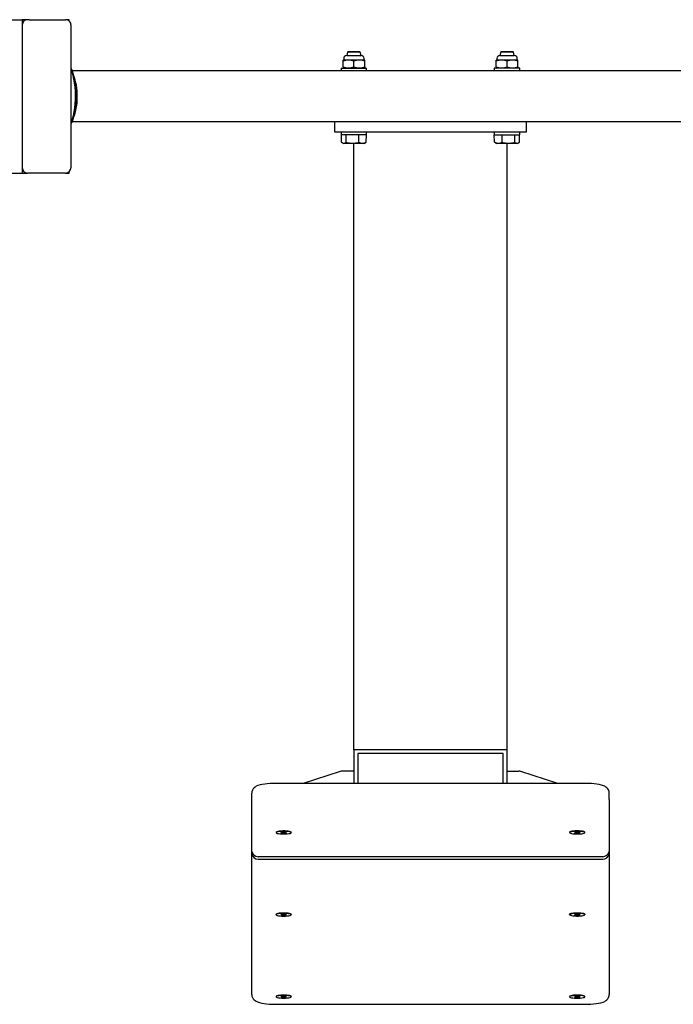
# Model space of a CAD drawing. Units: millimetres. Extents: x 579 to 5603, y 82 to 7564.
# Drawn here: x 2595 to 3107, y 2962 to 3733 of the extents above; entities that cross this region are included whole.
import ezdxf

# ---------------------------------------------------------------- set-up
doc = ezdxf.new("R2010")
doc.units = ezdxf.units.MM
doc.header["$LTSCALE"] = 25

msp = doc.modelspace()

# ---------------------------------------------------------------- linework, layer by layer
at = {"color": 7, "linetype": 'Continuous', "lineweight": 25}
for p, q in [((2472.1, 3733.11), (2597.13, 3733.11)), ((2597.13, 3733.11), (2597.13, 3613.11)), ((2601.28, 3733.11), (2597.13, 3733.11)), ((2602.61, 3733.11), (2601.28, 3733.11)), ((2602.61, 3733.11), (2631.14, 3733.11)), ((2633.96, 3733.11), (2631.14, 3733.11)), ((2633.96, 3731.94), (2633.96, 3733.11)), ((2597.13, 3728.61), (2597.13, 3617.61)), ((2635.41, 3617.61), (2635.41, 3728.61)), ((2852, 3707.61), (2851.4, 3705.11)), ((2852.5, 3708.11), (2852, 3707.61)), ((2862, 3707.61), (2852, 3707.61)), ((2852.5, 3708.11), (2861.5, 3708.11)), ((2862, 3707.61), (2861.5, 3708.11)), ((2862.59, 3705.11), (2862, 3707.61)), ((2972, 3707.61), (2971.4, 3705.11)), ((2972.5, 3708.11), (2972, 3707.61)), ((2981.62, 3707.61), (2972, 3707.61)), ((2972.5, 3708.11), (2981.15, 3708.11)), ((2981.15, 3708.11), (2981.5, 3708.11)), ((2982, 3707.61), (2981.5, 3708.11)), ((2982, 3707.61), (2981.62, 3707.61)), ((2982.59, 3705.11), (2982, 3707.61)), ((2849.01, 3701.61), (2848.5, 3701.32)), ((2848.5, 3700.56), (2848.5, 3701.32)), ((2848.5, 3696.16), (2848.5, 3700.56)), ((2849.01, 3702.72), (2849.01, 3701.61)), ((2849.01, 3701.61), (2864.99, 3701.61)), ((2851.4, 3705.11), (2862.59, 3705.11)), ((2857, 3696.16), (2857, 3700.56)), ((2864.99, 3701.61), (2864.99, 3702.72)), ((2865.5, 3701.32), (2864.99, 3701.61)), ((2865.5, 3700.56), (2865.5, 3701.32)), ((2865.5, 3696.16), (2865.5, 3700.56)), ((2969.01, 3701.61), (2968.5, 3701.32)), ((2968.5, 3700.56), (2968.5, 3701.32)), ((2968.5, 3696.16), (2968.5, 3700.56)), ((2969.01, 3702.72), (2969.01, 3701.61)), ((2969.01, 3701.61), (2984.99, 3701.61)), ((2971.4, 3705.11), (2982.59, 3705.11)), ((2977, 3696.16), (2977, 3700.56)), ((2984.99, 3701.61), (2984.99, 3702.72)), ((2985.5, 3701.32), (2984.99, 3701.61)), ((2985.5, 3700.56), (2985.5, 3701.32)), ((2985.5, 3696.16), (2985.5, 3700.56)), ((3197.7, 3693.11), (2636.3, 3693.11)), ((2847, 3695.11), (2847, 3693.11)), ((2847, 3695.11), (2867, 3695.11)), ((2848.5, 3696.16), (2848.5, 3695.4)), ((2848.5, 3695.4), (2849.01, 3695.11)), ((2865.5, 3696.16), (2865.5, 3695.4)), ((2865.5, 3695.4), (2865.5, 3695.4)), ((2867, 3693.11), (2867, 3695.11)), ((2967, 3695.11), (2967, 3693.11)), ((2987, 3695.11), (2967, 3695.11)), ((2968.5, 3696.16), (2968.5, 3695.4)), ((2968.5, 3695.4), (2969.01, 3695.11)), ((2985.5, 3696.16), (2985.5, 3695.4)), ((2985.5, 3695.4), (2985.5, 3695.4)), ((2987, 3693.11), (2987, 3695.11)), ((3197.7, 3653.11), (2636.3, 3653.11)), ((2842, 3645.11), (2842, 3653.11)), ((2987, 3653.11), (2847, 3653.11)), ((2992, 3653.11), (2992, 3645.11)), ((2847, 3645.11), (2842, 3645.11)), ((2847, 3645.11), (2847, 3643.11)), ((2987, 3645.11), (2847, 3645.11)), ((2847.76, 3643.11), (2847, 3643.11)), ((2847.27, 3637.16), (2847.27, 3643.11)), ((2867, 3643.11), (2847.76, 3643.11)), ((2851.02, 3637.16), (2851.02, 3643.11)), ((2860.76, 3637.16), (2860.76, 3643.11)), ((2866.73, 3637.16), (2867, 3643.11)), ((2867, 3643.11), (2867, 3645.11)), ((2967, 3645.11), (2967, 3643.11)), ((2967.27, 3637.16), (2967, 3643.11)), ((2967, 3643.11), (2986.23, 3643.11)), ((2973.24, 3637.16), (2973.24, 3643.11)), ((2982.97, 3637.16), (2982.97, 3643.11)), ((2986.23, 3643.11), (2987, 3643.11)), ((2986.73, 3637.16), (2986.73, 3643.11)), ((2987, 3643.11), (2987, 3645.11)), ((2992, 3645.11), (2987, 3645.11)), ((2847.27, 3637.16), (2849.01, 3636.11)), ((2849.62, 3636.11), (2849.01, 3636.11)), ((2864.99, 3636.11), (2849.62, 3636.11)), ((2857, 3161.68), (2857, 3636.11)), ((2864.99, 3636.11), (2866.2, 3636.81)), ((2967.8, 3636.81), (2969.01, 3636.11)), ((2984.99, 3636.11), (2969.01, 3636.11)), ((2977, 3161.68), (2977, 3636.11)), ((2984.99, 3636.11), (2986.73, 3637.16)), ((2522.18, 3613.11), (2597.13, 3613.11)), ((2597.13, 3613.11), (2601.28, 3613.11)), ((2602.61, 3613.11), (2601.28, 3613.11)), ((2631.14, 3613.11), (2602.61, 3613.11)), ((2631.14, 3613.11), (2633.96, 3613.11)), ((2633.96, 3613.11), (2633.96, 3614.24)), ((2857, 3161.68), (2857, 3135.39)), ((2977, 3161.68), (2857, 3161.68)), ((2977, 3135.39), (2977, 3161.68)), ((2974, 3158.73), (2860, 3158.73)), ((2860, 3158.73), (2860, 3135.39)), ((2974, 3135.39), (2974, 3158.73)), ((2846.24, 3144.65), (2817.31, 3135.39)), ((2857, 3144.89), (2847.79, 3144.89)), ((2977, 3144.89), (2986.2, 3144.89)), ((3016.68, 3135.39), (2987.75, 3144.65)), ((3037, 3135.39), (2797, 3135.39)), ((2777, 3122.86), (2777, 3127.79)), ((2777, 2970.05), (2777, 3122.86)), ((3057, 3122.86), (3057, 3127.79)), ((3057, 3122.86), (3057, 2970.05)), ((2796, 3097.1), (2796, 3097.1)), ((2800.51, 3097.11), (2799.72, 3096.74)), ((2799.72, 3096.74), (2801.21, 3096.43)), ((2802.79, 3097.18), (2800.51, 3097.11)), ((2800.51, 3097.11), (2801.21, 3096.43)), ((2801.21, 3096.43), (2803.48, 3096.5)), ((2804.27, 3096.87), (2802.79, 3097.18)), ((2803.48, 3096.5), (2804.27, 3096.87)), ((2803.48, 3096.5), (2803.48, 3096.5)), ((2807.91, 3096.99), (2808, 3097.1)), ((3026, 3097.1), (3026, 3097.1)), ((3031.21, 3097.18), (3029.72, 3096.87)), ((3029.72, 3096.87), (3030.51, 3096.5)), ((3030.51, 3096.5), (3032.79, 3096.43)), ((3030.51, 3096.5), (3030.51, 3096.5)), ((3033.48, 3097.11), (3031.21, 3097.18)), ((3033.48, 3097.11), (3032.79, 3096.43)), ((3032.79, 3096.43), (3034.27, 3096.74)), ((3034.27, 3096.74), (3033.48, 3097.11)), ((3037.91, 3096.62), (3038, 3097.1)), ((2777.1, 3079.85), (2777.1, 3081.94)), ((2777.1, 3079.85), (2777.1, 3079.85)), ((3052, 3078), (2782, 3078)), ((2782, 3075.92), (3052, 3075.92)), ((3056.9, 3081.94), (3056.9, 3079.85)), ((3056.9, 3079.85), (3056.9, 3079.85)), ((2796, 3032.85), (2796, 3032.85)), ((2800.51, 3032.86), (2799.72, 3032.49)), ((2799.72, 3032.49), (2801.21, 3032.18)), ((2802.79, 3032.93), (2800.51, 3032.86)), ((2800.51, 3032.86), (2801.21, 3032.18)), ((2801.21, 3032.18), (2803.48, 3032.25)), ((2804.27, 3032.62), (2802.79, 3032.93)), ((2803.48, 3032.25), (2804.27, 3032.62)), ((2803.48, 3032.25), (2803.48, 3032.25)), ((2807.91, 3032.74), (2808, 3032.85)), ((3026, 3032.85), (3026, 3032.85)), ((3031.21, 3032.93), (3029.72, 3032.62)), ((3029.72, 3032.62), (3030.51, 3032.25)), ((3030.51, 3032.25), (3032.79, 3032.18)), ((3030.51, 3032.25), (3030.51, 3032.25)), ((3033.48, 3032.86), (3031.21, 3032.93)), ((3033.48, 3032.86), (3032.79, 3032.18)), ((3032.79, 3032.18), (3034.27, 3032.49)), ((3034.27, 3032.49), (3033.48, 3032.86)), ((3037.91, 3032.37), (3038, 3032.85)), ((2796, 2968.6), (2796, 2968.6)), ((2800.51, 2968.61), (2799.72, 2968.24)), ((2799.72, 2968.24), (2801.21, 2967.93)), ((2802.79, 2968.68), (2800.51, 2968.61)), ((2800.51, 2968.61), (2801.21, 2967.93)), ((2801.21, 2967.93), (2803.48, 2968)), ((2804.27, 2968.37), (2802.79, 2968.68)), ((2803.48, 2968), (2804.27, 2968.37)), ((2803.48, 2968), (2803.48, 2968)), ((2807.91, 2968.49), (2808, 2968.6)), ((3026, 2968.6), (3026, 2968.6)), ((3031.21, 2968.68), (3029.72, 2968.37)), ((3029.72, 2968.37), (3030.51, 2968)), ((3030.51, 2968), (3032.79, 2967.93)), ((3030.51, 2968), (3030.51, 2968)), ((3033.48, 2968.61), (3031.21, 2968.68)), ((3033.48, 2968.61), (3032.79, 2967.93)), ((3032.79, 2967.93), (3034.27, 2968.24)), ((3034.27, 2968.24), (3033.48, 2968.61)), ((3037.91, 2968.12), (3038, 2968.6)), ((2797, 2962.45), (3037, 2962.45))]:
    msp.add_line(p, q, dxfattribs=at)
at = {"color": 7, "linetype": 'Continuous', "lineweight": 25, "flags": 128}
for points in [[(2635.41, 3651.79), (2636.17, 3652.78), (2637.01, 3655.19), (2637.74, 3657.81), (2638.35, 3660.64), (2638.83, 3663.61), (2639.18, 3666.71), (2639.39, 3669.89), (2639.46, 3673.11), (2639.39, 3676.33), (2639.18, 3679.51), (2638.83, 3682.61), (2638.35, 3685.58), (2637.74, 3688.41), (2637.01, 3691.04), (2636.17, 3693.44), (2635.41, 3695.21)], [(2635.41, 3651.79), (2635.86, 3652.96), (2636.67, 3655.49), (2637.37, 3658.24), (2637.95, 3661.16), (2638.4, 3664.23), (2638.71, 3667.41), (2638.89, 3670.65), (2638.93, 3673.93), (2638.82, 3677.2), (2638.57, 3680.41), (2638.19, 3683.54), (2637.68, 3686.54), (2637.04, 3689.38), (2636.28, 3692.02), (2635.41, 3694.43), (2635.41, 3694.44)], [(2866.73, 3637.16), (2866.3, 3636.87), (2866.2, 3636.81)], [(2967.8, 3636.81), (2967.69, 3636.87), (2967.27, 3637.16)], [(2797, 3135.39), (2795.79, 3135.38), (2793.51, 3135.32), (2791.29, 3135.21), (2789.16, 3135.03), (2787.15, 3134.8), (2785.27, 3134.51), (2783.52, 3134.14), (2781.83, 3133.64), (2780.52, 3133.08), (2779.61, 3132.53), (2778.77, 3131.85), (2778.03, 3131), (2777.45, 3129.97), (2777.09, 3128.8), (2777, 3127.79)], [(3057, 3127.79), (3056.85, 3129.06), (3056.44, 3130.19), (3055.86, 3131.14), (3055.17, 3131.91), (3054.39, 3132.53), (3053.51, 3133.06), (3052.44, 3133.53), (3050.91, 3134.02), (3049.19, 3134.42), (3047.41, 3134.72), (3045.35, 3134.98), (3043.2, 3135.17), (3040.97, 3135.3), (3038.69, 3135.38), (3037, 3135.39)], [(2808, 3097.1), (2807.91, 3097.28), (2807.46, 3097.53), (2806.67, 3097.75), (2805.59, 3097.93), (2804.28, 3098.06), (2802.83, 3098.13), (2801.33, 3098.14), (2799.87, 3098.07), (2798.54, 3097.95), (2797.43, 3097.78), (2796.6, 3097.56), (2796.12, 3097.31), (2796, 3097.1)], [(2796, 3097.1), (2796.01, 3097.17), (2796.29, 3097.42), (2796.93, 3097.66), (2797.89, 3097.86), (2799.11, 3098.01), (2800.5, 3098.11), (2802, 3098.14)], [(2802, 3098.14), (2803.49, 3098.11), (2804.89, 3098.01), (2806.1, 3097.86), (2807.06, 3097.66), (2807.7, 3097.42), (2807.99, 3097.17), (2808, 3097.1)], [(3038, 3097.1), (3037.98, 3097.18), (3037.68, 3097.44), (3037.02, 3097.67), (3036.04, 3097.87), (3034.81, 3098.02), (3033.41, 3098.11), (3031.91, 3098.14), (3030.42, 3098.11), (3029.03, 3098.01), (3027.83, 3097.85), (3026.89, 3097.65), (3026.27, 3097.41), (3026, 3097.15), (3026, 3097.1)], [(3026, 3097.1), (3026.01, 3097.17), (3026.29, 3097.42), (3026.93, 3097.66), (3027.89, 3097.86), (3029.11, 3098.01), (3030.5, 3098.11), (3032, 3098.14)], [(3032, 3098.14), (3033.49, 3098.11), (3034.89, 3098.01), (3036.1, 3097.86), (3037.06, 3097.66), (3037.7, 3097.42), (3037.99, 3097.17), (3038, 3097.1)], [(2807.91, 3096.99), (2807.46, 3097.24), (2806.67, 3097.46), (2805.59, 3097.64), (2804.28, 3097.77), (2802.83, 3097.84), (2801.33, 3097.84), (2799.87, 3097.78), (2798.54, 3097.66), (2797.43, 3097.48), (2796.6, 3097.26), (2796.12, 3097.01), (2796, 3096.75), (2796.27, 3096.5), (2796.89, 3096.26), (2797.83, 3096.06), (2799.03, 3095.9), (2800.42, 3095.8), (2801.91, 3095.76), (2803.41, 3095.79), (2804.81, 3095.88), (2806.04, 3096.04), (2807.02, 3096.23), (2807.68, 3096.47), (2807.98, 3096.72), (2807.91, 3096.99)], [(3037.91, 3096.62), (3037.98, 3096.88), (3037.68, 3097.14), (3037.02, 3097.38), (3036.04, 3097.57), (3034.81, 3097.72), (3033.41, 3097.82), (3031.91, 3097.85), (3030.42, 3097.81), (3029.03, 3097.71), (3027.83, 3097.55), (3026.89, 3097.35), (3026.27, 3097.11), (3026, 3096.86), (3026.12, 3096.6), (3026.6, 3096.35), (3027.43, 3096.13), (3028.54, 3095.95), (3029.87, 3095.83), (3031.33, 3095.77), (3032.83, 3095.77), (3034.28, 3095.84), (3035.59, 3095.97), (3036.67, 3096.15), (3037.46, 3096.37), (3037.91, 3096.62)], [(2808, 3032.85), (2807.91, 3033.03), (2807.46, 3033.28), (2806.67, 3033.5), (2805.59, 3033.68), (2804.28, 3033.81), (2802.83, 3033.88), (2801.33, 3033.89), (2799.87, 3033.82), (2798.54, 3033.7), (2797.43, 3033.53), (2796.6, 3033.31), (2796.12, 3033.06), (2796, 3032.85)], [(2796, 3032.85), (2796.01, 3032.92), (2796.29, 3033.17), (2796.93, 3033.41), (2797.89, 3033.61), (2799.11, 3033.76), (2800.5, 3033.86), (2802, 3033.89)], [(2807.91, 3032.74), (2807.46, 3032.99), (2806.67, 3033.21), (2805.59, 3033.39), (2804.28, 3033.52), (2802.83, 3033.59), (2801.33, 3033.59), (2799.87, 3033.53), (2798.54, 3033.41), (2797.43, 3033.23), (2796.6, 3033.01), (2796.12, 3032.76), (2796, 3032.5), (2796.27, 3032.25), (2796.89, 3032.01), (2797.83, 3031.81), (2799.03, 3031.65), (2800.42, 3031.55), (2801.91, 3031.51), (2803.41, 3031.54), (2804.81, 3031.64), (2806.04, 3031.79), (2807.02, 3031.98), (2807.68, 3032.22), (2807.98, 3032.48), (2807.91, 3032.74)], [(2802, 3033.89), (2803.49, 3033.86), (2804.89, 3033.76), (2806.1, 3033.61), (2807.06, 3033.41), (2807.7, 3033.17), (2807.99, 3032.92), (2808, 3032.85)], [(3038, 3032.85), (3037.98, 3032.93), (3037.68, 3033.19), (3037.02, 3033.42), (3036.04, 3033.62), (3034.81, 3033.77), (3033.41, 3033.86), (3031.91, 3033.89), (3030.42, 3033.86), (3029.03, 3033.76), (3027.83, 3033.6), (3026.89, 3033.4), (3026.27, 3033.16), (3026, 3032.9), (3026, 3032.85)], [(3026, 3032.85), (3026.01, 3032.92), (3026.29, 3033.17), (3026.93, 3033.41), (3027.89, 3033.61), (3029.11, 3033.76), (3030.5, 3033.86), (3032, 3033.89)], [(3037.91, 3032.37), (3037.98, 3032.64), (3037.68, 3032.89), (3037.02, 3033.13), (3036.04, 3033.32), (3034.81, 3033.48), (3033.41, 3033.57), (3031.91, 3033.6), (3030.42, 3033.56), (3029.03, 3033.46), (3027.83, 3033.3), (3026.89, 3033.1), (3026.27, 3032.86), (3026, 3032.61), (3026.12, 3032.35), (3026.6, 3032.1), (3027.43, 3031.88), (3028.54, 3031.7), (3029.87, 3031.58), (3031.33, 3031.52), (3032.83, 3031.52), (3034.28, 3031.59), (3035.59, 3031.72), (3036.67, 3031.9), (3037.46, 3032.12), (3037.91, 3032.37)], [(3032, 3033.89), (3033.49, 3033.86), (3034.89, 3033.76), (3036.1, 3033.61), (3037.06, 3033.41), (3037.7, 3033.17), (3037.99, 3032.92), (3038, 3032.85)], [(2777, 2970.05), (2777.15, 2968.77), (2777.55, 2967.65), (2778.13, 2966.7), (2778.83, 2965.93), (2779.6, 2965.31), (2780.48, 2964.78), (2781.55, 2964.3), (2783.08, 2963.81), (2784.8, 2963.42), (2786.59, 2963.12), (2788.65, 2962.86), (2790.8, 2962.67), (2793.02, 2962.53), (2795.3, 2962.46), (2797, 2962.45)], [(2808, 2968.6), (2807.91, 2968.78), (2807.46, 2969.03), (2806.67, 2969.25), (2805.59, 2969.43), (2804.28, 2969.56), (2802.83, 2969.63), (2801.33, 2969.64), (2799.87, 2969.57), (2798.54, 2969.45), (2797.43, 2969.28), (2796.6, 2969.06), (2796.12, 2968.81), (2796, 2968.6)], [(2796, 2968.6), (2796.01, 2968.67), (2796.29, 2968.92), (2796.93, 2969.16), (2797.89, 2969.36), (2799.11, 2969.51), (2800.5, 2969.61), (2802, 2969.64)], [(2807.91, 2968.49), (2807.46, 2968.74), (2806.67, 2968.96), (2805.59, 2969.14), (2804.28, 2969.27), (2802.83, 2969.34), (2801.33, 2969.34), (2799.87, 2969.28), (2798.54, 2969.16), (2797.43, 2968.98), (2796.6, 2968.76), (2796.12, 2968.51), (2796, 2968.25), (2796.27, 2968), (2796.89, 2967.76), (2797.83, 2967.56), (2799.03, 2967.4), (2800.42, 2967.3), (2801.91, 2967.26), (2803.41, 2967.29), (2804.81, 2967.39), (2806.04, 2967.54), (2807.02, 2967.73), (2807.68, 2967.97), (2807.98, 2968.23), (2807.91, 2968.49)], [(2802, 2969.64), (2803.49, 2969.61), (2804.89, 2969.51), (2806.1, 2969.36), (2807.06, 2969.16), (2807.7, 2968.92), (2807.99, 2968.67), (2808, 2968.6)], [(3038, 2968.6), (3037.98, 2968.68), (3037.68, 2968.94), (3037.02, 2969.17), (3036.04, 2969.37), (3034.81, 2969.52), (3033.41, 2969.61), (3031.91, 2969.64), (3030.42, 2969.61), (3029.03, 2969.51), (3027.83, 2969.35), (3026.89, 2969.15), (3026.27, 2968.91), (3026, 2968.65), (3026, 2968.6)], [(3026, 2968.6), (3026.01, 2968.67), (3026.29, 2968.92), (3026.93, 2969.16), (3027.89, 2969.36), (3029.11, 2969.51), (3030.5, 2969.61), (3032, 2969.64)], [(3037.91, 2968.12), (3037.98, 2968.39), (3037.68, 2968.64), (3037.02, 2968.88), (3036.04, 2969.07), (3034.81, 2969.23), (3033.41, 2969.32), (3031.91, 2969.35), (3030.42, 2969.31), (3029.03, 2969.21), (3027.83, 2969.05), (3026.89, 2968.85), (3026.27, 2968.61), (3026, 2968.36), (3026.12, 2968.1), (3026.6, 2967.85), (3027.43, 2967.63), (3028.54, 2967.45), (3029.87, 2967.33), (3031.33, 2967.27), (3032.83, 2967.27), (3034.28, 2967.34), (3035.59, 2967.47), (3036.67, 2967.65), (3037.46, 2967.87), (3037.91, 2968.12)], [(3032, 2969.64), (3033.49, 2969.61), (3034.89, 2969.51), (3036.1, 2969.36), (3037.06, 2969.16), (3037.7, 2968.92), (3037.99, 2968.67), (3038, 2968.6)], [(3037, 2962.45), (3038.2, 2962.46), (3040.48, 2962.51), (3042.7, 2962.63), (3044.83, 2962.8), (3046.84, 2963.04), (3048.72, 2963.33), (3050.47, 2963.7), (3052.16, 2964.2), (3053.47, 2964.76), (3054.39, 2965.3), (3055.23, 2965.99), (3055.96, 2966.84), (3056.54, 2967.87), (3056.9, 2969.04), (3057, 2970.05)]]:
    msp.add_lwpolyline(points, dxfattribs=at)
at = {"color": 7, "linetype": 'Continuous', "lineweight": 25}
for centre, radius, start, end in [((2601.46, 3728.78), 4.33, 92.46845, 182.27211), ((2631.05, 3728.75), 4.36, 358.15913, 88.82913), ((2852.75, 3688.82), 12.49, 70.10187, 109.89813), ((2851.4, 3702.72), 2.39, 90, 180), ((2861.25, 3688.82), 12.49, 70.10187, 109.89813), ((2862.59, 3702.72), 2.39, 0, 90), ((2972.75, 3688.82), 12.49, 70.10187, 109.89813), ((2971.4, 3702.72), 2.39, 90, 180), ((2981.25, 3688.82), 12.49, 70.10187, 109.89813), ((2982.59, 3702.72), 2.39, 0, 90), ((2852.75, 3707.91), 12.49, 250.10187, 289.89813), ((2861.25, 3707.91), 12.49, 250.10187, 289.89813), ((2972.75, 3707.91), 12.49, 250.10187, 289.89813), ((2981.25, 3707.91), 12.49, 250.10187, 289.89813), ((2608.97, 3677.26), 30.98, 8.39582, 23.23476), ((2588.13, 3673.14), 52.2, 349.68097, 9.53048), ((2610.9, 3668.33), 28.95, 335.78197, 350.97792), ((2849.15, 3639.25), 2.81, 227.96106, 312.03894), ((2855.89, 3652.65), 16.23, 252.55805, 287.44195), ((2863.74, 3642.8), 6.38, 242.09688, 297.90312), ((2970.25, 3642.8), 6.38, 242.09688, 297.90312), ((2978.1, 3652.65), 16.23, 252.55805, 287.44195), ((2984.85, 3639.25), 2.81, 227.97929, 312.02071), ((2601.46, 3617.44), 4.33, 177.72789, 267.53155), ((2631, 3617.52), 4.41, 271.875, 1.13674), ((2847.79, 3139.82), 5.07, 89.99486, 107.73606), ((2986.21, 3139.82), 5.07, 72.26394, 90.00514), ((2781.97, 3082.98), 4.98, 192.07568, 270.31934), ((2781.97, 3080.9), 4.98, 192.07568, 270.31934), ((3052.02, 3082.98), 4.98, 269.68066, 347.92432), ((3052.02, 3080.9), 4.98, 269.68066, 347.92432)]:
    msp.add_arc(centre, radius, start, end, dxfattribs=at)

doc.saveas('drawing.dxf')
